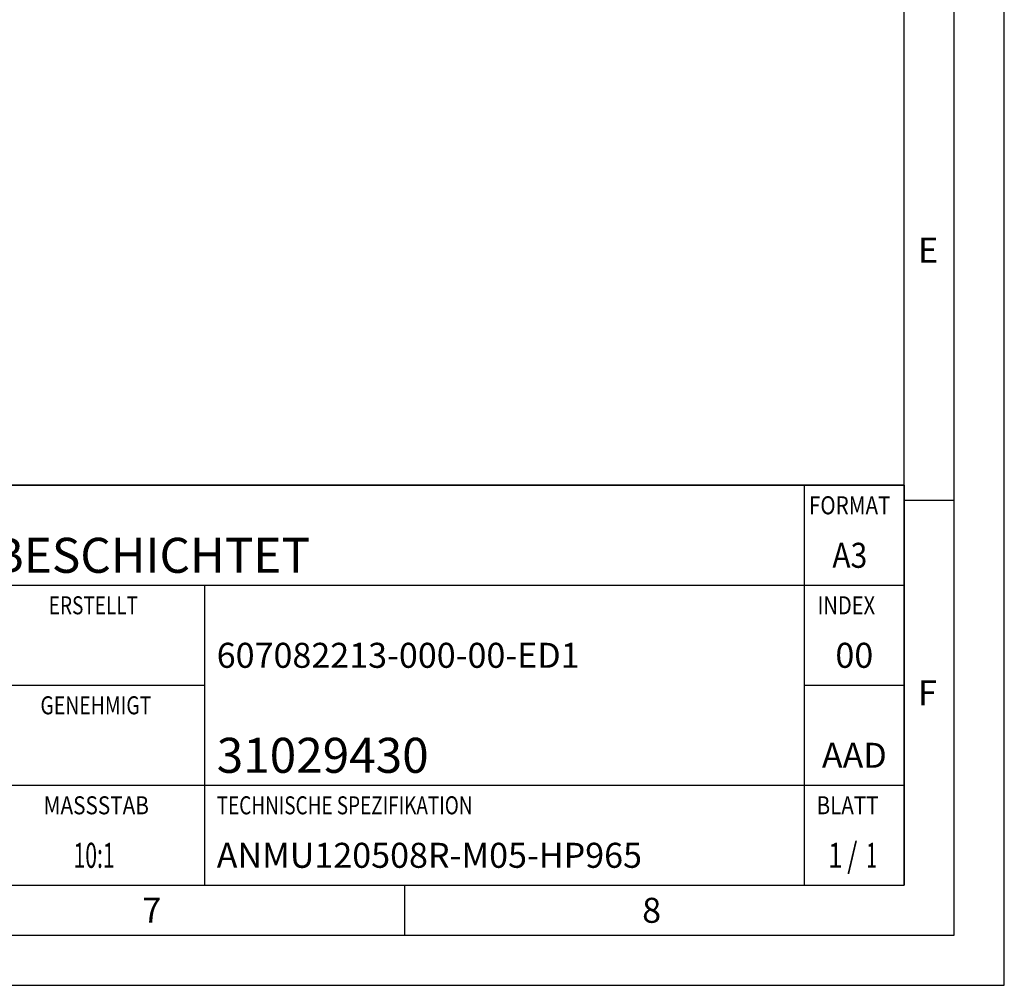
# Model space of a CAD drawing. Units: millimetres. Extents: x 0 to 420, y 0 to 297.
# Drawn here: x 322 to 420, y 0 to 97 of the extents above; entities that cross this region are included whole.
import ezdxf

# ---------------------------------------------------------------- set-up
doc = ezdxf.new("R2010")
doc.units = ezdxf.units.MM
doc.header["$LTSCALE"] = 23.1
doc.layers.get('0').update_dxf_attribs({"linetype": 'CONTINUOUS'})
doc.layers.add('607082213-000-00-ED1_FORMAT', color=7, linetype='CONTINUOUS')
doc.styles.get("Standard").update_dxf_attribs({"font": 'TXT.SHX', "width": 0.7})

# ---------------------------------------------------------------- blocks, each defined once
blk = doc.blocks.new('TITLEBLOCK_BL1', base_point=(315, 30))
at = {"layer": '607082213-000-00-ED1_FORMAT', "color": 7, "linetype": 'CONTINUOUS'}
for p, q in [((410, 50), (220, 50)), ((220, 40), (410, 40)), ((340, 40), (340, 10)), ((220, 20), (410, 20))]:
    blk.add_line(p, q, dxfattribs=at)
at = {"layer": '607082213-000-00-ED1_FORMAT', "color": 3, "linetype": 'CONTINUOUS'}
for p, q in [((400, 10), (400, 50)), ((300, 30), (340, 30)), ((400, 30), (410, 30))]:
    blk.add_line(p, q, dxfattribs=at)
at = {"layer": '607082213-000-00-ED1_FORMAT', "color": 2, "linetype": 'CONTINUOUS'}
for s, height, width, p in [('FORMAT', 1.8, 0.84127, (400.457, 47.1)), ('A3', 2.5, 0.880952, (402.798, 41.75)), ('ERSTELLT', 1.8, 0.77381, (324.429, 37.1)), ('INDEX', 1.8, 0.819048, (401.314, 37.1)), ('GENEHMIGT', 1.8, 0.791005, (323.593, 27.1)), ('MASSSTAB', 1.8, 0.845238, (323.914, 17.1)), ('TECHNISCHE SPEZIFIKATION', 1.8, 0.770833, (341.225, 17.1)), ('BLATT', 1.8, 0.838095, (401.229, 17.1)), ('10:1', 2.5, 0.619048, (326.905, 11.75)), ('1', 2.5, 0.761905, (402.381, 11.75)), ('/', 2.5, 0.761905, (404.286, 11.75)), ('1', 2.5, 0.571429, (406.19, 11.75))]:
    blk.add_text(s, height=height, dxfattribs=dict(at, width=width)).set_placement(p)

msp = doc.modelspace()

# ---------------------------------------------------------------- linework, layer by layer
at = {"layer": '607082213-000-00-ED1_FORMAT', "color": 3, "linetype": 'CONTINUOUS'}
for p, q in [((420, 0), (420, 297)), ((415, 5), (415, 292)), ((220, 50), (410, 50)), ((410, 50), (410, 10)), ((410, 48.5), (415, 48.5)), ((220, 10), (410, 10)), ((360, 10), (360, 5)), ((15, 5), (415, 5)), ((0, 0), (420, 0))]:
    msp.add_line(p, q, dxfattribs=at)
at = {"layer": '607082213-000-00-ED1_FORMAT', "color": 7, "linetype": 'CONTINUOUS'}
for p, q in [((410, 10), (410, 287)), ((20, 10), (410, 10))]:
    msp.add_line(p, q, dxfattribs=at)

# ---------------------------------------------------------------- block references
at = {"layer": '607082213-000-00-ED1_FORMAT', "color": 3, "linetype": 'CONTINUOUS'}
msp.add_blockref('TITLEBLOCK_BL1', (315, 30), dxfattribs=at)

# ---------------------------------------------------------------- texts
at = {"color": 2, "linetype": 'CONTINUOUS', "insert": (341.225, 14.25), "char_height": 2.5, "width": 60.535714, "attachment_point": 1, "line_spacing_factor": 0.9}
msp.add_mtext('ANMU120508R-M05-HP965', dxfattribs=at)
at = {"layer": '607082213-000-00-ED1_FORMAT', "color": 2, "linetype": 'CONTINUOUS', "char_height": 2.5, "line_spacing_factor": 0.9}
for s, insert, width, attachment_point in [('E', (411.369, 74.75), 3.392857, 1), ('607082213-000-00-ED1', (341.225, 34.25), 56.428571, 1), ('00', (405, 34.25), 5.892857, 2), ('F', (411.369, 30.5), 3.392857, 1), ('AAD', (405, 24.25), 9.821429, 2), ('7', (333.7798, 8.75), 3.660714, 1), ('8', (383.7798, 8.75), 3.660714, 1)]:
    msp.add_mtext(s, dxfattribs=dict(at, insert=insert, width=width, attachment_point=attachment_point))
at = {"layer": '607082213-000-00-ED1_FORMAT', "color": 7, "linetype": 'CONTINUOUS', "char_height": 3.5, "attachment_point": 1, "line_spacing_factor": 0.9}
for s, insert, width in [('WENDESCHNEIDPLATTE AUS HARTMETALL, BESCHICHTET', (221.225, 44.75), 191.375), ('31029430', (341.225, 24.75), 31.125)]:
    msp.add_mtext(s, dxfattribs=dict(at, insert=insert, width=width))

doc.saveas('drawing.dxf')
